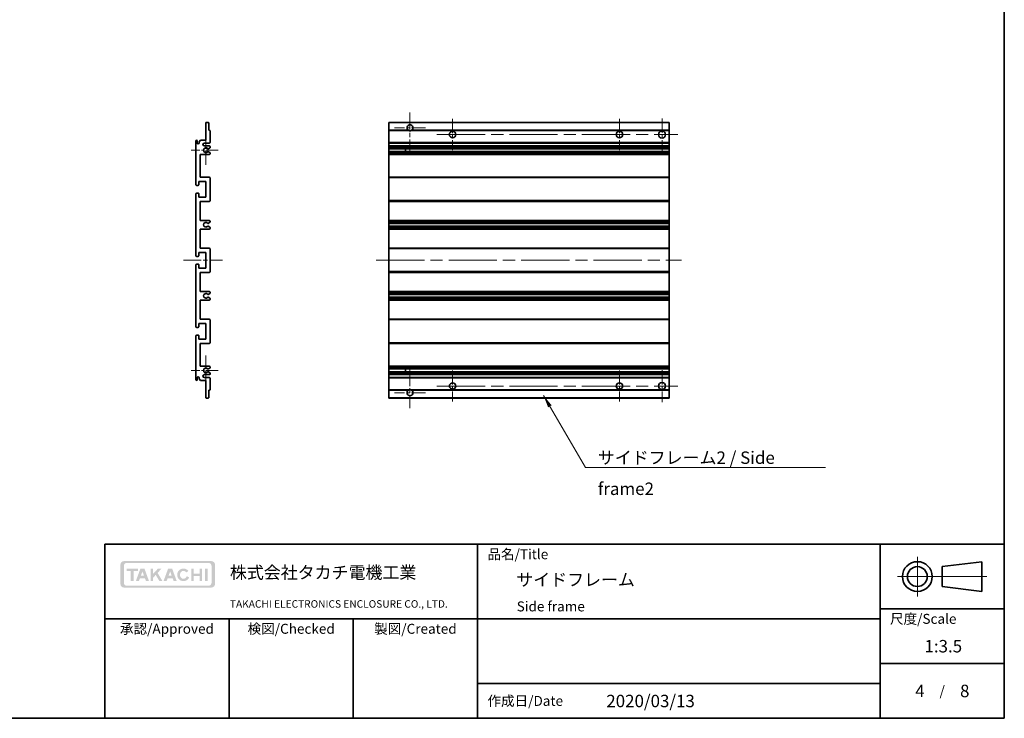
# Model space of a CAD drawing. Units: millimetres. Extents: x 0 to 9454, y 0 to 1686.
# Drawn here: x 5984 to 6677, y 0 to 492 of the extents above; entities that cross this region are included whole.
import ezdxf
from ezdxf.enums import TextEntityAlignment as Align

# ---------------------------------------------------------------- set-up
doc = ezdxf.new("R2010")
doc.units = ezdxf.units.MM
doc.header["$LTSCALE"] = 6
doc.linetypes.add('CHAIN', pattern=[0.35429999999999995, 0.2362, -0.0295, 0.0591, -0.0295])
for name, color, linetype, lineweight in [('Border (ISO)', 7, 'Continuous', 35), ('Center Mark (ISO)', 131, 'Continuous', 18), ('Centerline (ISO)', 131, 'Continuous', 18), ('Hatch (ISO)', 1, 'Continuous', 18), ('Symbol (ISO)', 7, 'Continuous', 18), ('Title (ISO)', 7, 'Continuous', 35), ('Visible (ISO)', 7, 'Continuous', 35), ('Visible Narrow (ISO)', 7, 'Continuous', 25)]:
    doc.layers.add(name, color=color, linetype=linetype, lineweight=lineweight)
doc.styles.add('Note Text (TK)', font='txt')
doc.styles.add('文字スタイル67', font='arial.ttf')
doc.dimstyles.new('Default - Method 1b (TK)$7', dxfattribs={"dimscale": 6, "dimtxt": 2.5, "dimasz": 2.5, "dimexe": 1, "dimexo": 1.499999999999999, "dimgap": 1, "dimtad": 1, "dimtoh": 1, "dimrnd": 1e-08, "dimdsep": 46, "dimtxsty": 'Note Text (TK)', "dimcen": 0.09, "dimdle": 5, "dimclrd": 100, "dimclre": 100, "dimclrt": 7, "dimadec": 1, "dimazin": 1, "dimtfac": 1, "dimtmove": 0, "dimatfit": 3, "dimfxl": 1, "dimtolj": 1, "dimlwd": -1, "dimlwe": -1, "dimarcsym": 0})

# ---------------------------------------------------------------- blocks, each defined once
blk = doc.blocks.new('図面枠 tk図枠')
at = {"layer": 'Border (ISO)'}
for p in [(405.4999999999999, 289), (14.50000000000001, 8.000000000000007)]:
    blk.add_line(p, (405.4999999999999, 8.000000000000007), dxfattribs=at)
blk = doc.blocks.new('表題欄 tk表題欄')
at = {"layer": 'Hatch (ISO)'}
h = blk.add_hatch(color=256, dxfattribs=at)
edge = h.paths.add_edge_path(flags=0)
edge.add_arc((95.57537688673352, 236.2990653650367), 0.5958259999999996, 269.9999999999897, 360)
edge.add_line((96.17120288673351, 236.2990653650368), (96.17120288673348, 239.7107813650365))
edge.add_arc((95.5753768867335, 239.7107813650366), 0.5958259999999996, 0, 90.0000000000068)
edge.add_line((95.57537688673342, 240.3066073650366), (79.13710888673356, 240.3066073650366))
edge.add_arc((79.13710888673353, 239.7107813650366), 0.5958259999999996, 89.99999999999744, 180)
edge.add_line((78.54128288673353, 239.7107813650365), (78.54128288673331, 236.2990653650368))
edge.add_arc((79.13710888673332, 236.2990653650365), 0.5958259999999996, 180, 270.0000000000231)
edge.add_line((79.13710888673356, 235.7032393650365), (95.57537688673342, 235.7032393650367))
edge = h.paths.add_edge_path()
edge.add_line((77.83935088673357, 239.9556413650366), (77.83935088673357, 236.0542053650368))
edge.add_arc((78.54128288673346, 236.0542053650367), 0.7019319999998935, 180, 270.0000000000087)
edge.add_line((78.54128288673357, 235.3522733650368), (96.17120288673352, 235.3522733650368))
edge.add_arc((96.17120288673351, 236.0542053650367), 0.7019319999998921, 270, 360)
edge.add_line((96.8731348867334, 236.0542053650368), (96.87313488673352, 239.9556413650366))
edge.add_arc((96.1712028867336, 239.9556413650367), 0.7019319999998921, 0, 90.00000000000873)
edge.add_line((96.17120288673348, 240.6575733650367), (78.54128288673357, 240.6575733650366))
edge.add_arc((78.54128288673357, 239.9556413650366), 0.7019319999999984, 90, 180)
for points in [[(79.07181288673355, 239.1476033650369), (79.07181288673355, 238.6578833650367), (79.92066088673353, 238.6578833650367), (79.92066088673353, 236.6581933650368), (80.50832488673353, 236.6581933650368), (80.50832488673353, 238.6578833650367), (81.35717288673355, 238.6578833650367), (81.35717288673355, 239.1476033650369)], [(85.68407849525303, 236.6581933650368), (84.9434673993943, 237.8918698287545), (84.41792288673358, 237.3246628822781), (84.41792288673358, 236.6581933650368), (83.89555488673355, 236.6581933650368), (83.89555488673355, 239.1476033650369), (84.41792288673358, 239.1476033650369), (84.41792288673358, 238.0993979968839), (85.38913556809511, 239.1476033650369), (86.10696490847272, 239.1476033650369), (85.31925422435492, 238.2974470774499), (86.30334488673353, 236.6581933650368)], [(92.09142939614459, 239.1476033650369), (92.09142939614459, 236.6581933650368), (92.60971639614465, 236.6581933650368), (92.60971639614465, 237.6580383650368), (93.76872039614462, 237.6580383650368), (93.76872039614462, 236.6581933650368), (94.28700739614459, 236.6581933650368), (94.28700739614459, 239.1476033650369), (93.76872039614462, 239.1476033650369), (93.76872039614462, 238.1477583650367), (92.60971639614465, 238.1477583650367), (92.60971639614465, 239.1476033650369)], [(94.84202339614467, 239.1476033650369), (94.84202339614467, 236.6581933650368), (95.36439139614473, 236.6581933650368), (95.36439139614473, 239.1476033650369)]]:
    blk.add_hatch(color=256, dxfattribs=at).paths.add_polyline_path(points)
h = blk.add_hatch(color=256, dxfattribs=at)
h.paths.add_polyline_path([(82.59020695886475, 237.7110913650368), (81.95242681460243, 237.7110913650368), (82.27131688673356, 238.5794973650367)], flags=0)
h.paths.add_polyline_path([(82.77903014574996, 237.1968853650368), (81.76360362771717, 237.1968853650368), (81.56578886050404, 236.6581933650368), (80.94907288673355, 236.6581933650368), (81.86321688673357, 239.1476033650369), (82.67941688673353, 239.1476033650369), (83.59356088673351, 236.6581933650368), (82.97684491296302, 236.6581933650368)])
h = blk.add_hatch(color=256, dxfattribs=at)
h.paths.add_polyline_path([(87.52707281460246, 237.7110913650368), (88.16485295886469, 237.7110913650368), (87.84596288673359, 238.5794973650367)], flags=0)
h.paths.add_polyline_path([(87.14043486050403, 236.6581933650368), (87.3382496277172, 237.1968853650368), (88.35367614574989, 237.1968853650368), (88.551490912963, 236.6581933650368), (89.16820688673343, 236.6581933650368), (88.25406288673352, 239.1476033650369), (87.43786288673356, 239.1476033650369), (86.52371888673358, 236.6581933650368)])
h = blk.add_hatch(color=256, dxfattribs=at)
edge = h.paths.add_edge_path()
edge.add_arc((90.52309888673334, 237.9028983650369), 1.273272000000011, 38.55054079078439, 336.5820184016556)
edge.add_line((91.69149139614446, 237.3968543650369), (91.17255542714857, 237.6216113977801))
edge.add_ellipse((90.52309888673352, 237.9028983650369), major_axis=(0, -0.7998759999999119), ratio=0.8673469387756529, start_angle=128.5505407907963, end_angle=426.582018401653, ccw=False)
edge.add_line((91.09381514418376, 238.3576891122095), (91.51887237036831, 238.6964075050431))
at = {"layer": 'Title (ISO)'}
for p, q in [((74.70882392282105, 244.052739026017), (255.7088239228211, 244.052739026017)), ((74.70882392282105, 209.052739026017), (74.70882392282105, 244.052739026017)), ((149.7088239228211, 244.052739026017), (149.7088239228211, 209.052739026017)), ((230.7088239228211, 244.052739026017), (230.7088239228211, 209.052739026017)), ((255.7088239228211, 244.052739026017), (255.7088239228211, 209.052739026017)), ((243.2088239228211, 239.552739026017), (251.2088239228211, 240.5527390260171)), ((251.2088239228211, 234.552739026017), (251.2088239228211, 240.5527390260171)), ((243.2088239228211, 239.552739026017), (243.2088239228211, 235.552739026017)), ((243.2088239228211, 235.552739026017), (251.2088239228211, 234.552739026017)), ((230.7088239228211, 231.052739026017), (255.7088239228211, 231.052739026017)), ((74.70882392282105, 229.052739026017), (230.7088239228211, 229.052739026017)), ((99.70882392282108, 229.052739026017), (99.70882392282108, 209.052739026017)), ((124.708823922821, 229.052739026017), (124.708823922821, 209.052739026017)), ((230.7088239228211, 220.052739026017), (255.7088239228211, 220.052739026017)), ((149.7088239228211, 216.052739026017), (230.7088239228211, 216.052739026017)), ((255.7088239228211, 209.052739026017), (74.70882392282105, 209.052739026017))]:
    blk.add_line(p, q, dxfattribs=at)
at = {"layer": 'Title (ISO)', "color": 4, "linetype": 'CHAIN', "lineweight": 18, "ltscale": 8.889559745788574}
blk.add_line((238.2088239228211, 241.552739026017), (238.2088239228211, 233.552739026017), dxfattribs=at)
at = {"layer": 'Title (ISO)', "color": 4, "linetype": 'CHAIN', "lineweight": 18, "ltscale": 20.00163269042969}
blk.add_line((252.2088239228211, 237.552739026017), (234.2088239228211, 237.552739026017), dxfattribs=at)
at = {"layer": 'Title (ISO)'}
for radius in [3, 2]:
    blk.add_circle((238.2088239228211, 237.552739026017), radius, dxfattribs=at)
at = {"layer": 'Title (ISO)', "color": 1, "char_height": 2.000000029802322, "line_spacing_factor": 1.5, "style": 'Note Text (TK)'}
for s, insert, attachment_point in [('\\fＭＳ Ｐゴシック|b0|i0;\\H2.0000;品名/Title', (151.708823922821, 242.052739026017), 4), ('\\fＭＳ Ｐゴシック|b0|i0;\\H2.0000;尺度/Scale', (232.7088239228211, 229.052739026017), 4), ('\\fＭＳ Ｐゴシック|b0|i0;\\H2.0000;承認/Approved', (87.20882392282108, 227.052739026017), 5), ('\\fＭＳ Ｐゴシック|b0|i0;\\H2.0000;検図/Checked', (112.208823922821, 227.052739026017), 5), ('\\fＭＳ Ｐゴシック|b0|i0;\\H2.0000;製図/Created', (137.2088239228211, 227.052739026017), 5), ('\\fＭＳ Ｐゴシック|b0|i0;\\H2.0000;作成日/Date', (151.708823922821, 212.552739026017), 4)]:
    blk.add_mtext(s, dxfattribs=dict(at, insert=insert, attachment_point=attachment_point))
at = {"layer": 'Title (ISO)', "color": 7, "line_spacing_factor": 1.5, "style": 'Note Text (TK)'}
for s, insert, char_height, attachment_point in [('株式会社タカチ電機工業', (99.87313488673345, 238.052739026017), 2.5, 4), ('\\fArial|b0|i0;\\H1.4986;TAKACHI ELECTRONICS ENCLOSURE CO., LTD.', (99.87313488673342, 232.052739026017), 1.49859994649887, 4), ('\\fＭＳ Ｐゴシック|b0|i0;\\H2.0000;/', (243.2088239228211, 214.552739026017), 2.000000029802322, 5)]:
    blk.add_mtext(s, dxfattribs=dict(at, insert=insert, char_height=char_height, attachment_point=attachment_point))
at = {"layer": 'Title (ISO)', "color": 7}
for tag, p, height, style in [('<品名>_001', (157.5667784682756, 235.6393867532898), 2.5, 'Note Text (TK)'), ('<Title>_001', (157.4932713957346, 230.5520568828656), 2.000000029802322, '文字スタイル67'), ('<ページ_No.>_001', (237.9488807410029, 213.302739026017), 2.5, 'Note Text (TK)'), ('<総ページ数>_001', (246.7997330137301, 213.302739026017), 2.5, 'Note Text (TK)'), ('作成日_001', (175.617914831912, 211.2814322078352), 2.5, 'Note Text (TK)')]:
    blk.add_attdef(tag, p, '', height=height, dxfattribs=dict(at, style=style))
at = {"layer": 'Title (ISO)', "color": 7, "style": 'Note Text (TK)'}
blk.add_attdef('<尺度>', text='', height=2.5, dxfattribs=at).set_placement((243.2088239228211, 223.5527390260171), align=Align.MIDDLE_CENTER)

msp = doc.modelspace()

# ---------------------------------------------------------------- linework, layer by layer
at = {"layer": 'Center Mark (ISO)', "linetype": 'CHAIN', "ltscale": 9.000679969787598}
for p, q in [((6258.417771283045, 426.4934319322689), (6258.417771283045, 398.1434319322689)), ((6258.417771283045, 246.6434319322677), (6258.417771283045, 218.2934319322677))]:
    msp.add_line(p, q, dxfattribs=at)
at = {"layer": 'Center Mark (ISO)', "linetype": 'CHAIN', "ltscale": 6.984632492065429}
for p, q in [((6288.417771283047, 421.8934319322689), (6288.417771283047, 399.8934319322689)), ((6405.917771283046, 421.8934319322689), (6405.917771283046, 399.8934319322689)), ((6288.417771283047, 244.8934319322677), (6288.417771283047, 222.8934319322677)), ((6405.917771283046, 244.8934319322677), (6405.917771283046, 222.8934319322677))]:
    msp.add_line(p, q, dxfattribs=at)
at = {"layer": 'Center Mark (ISO)', "linetype": 'CHAIN', "ltscale": 7.143376350402832}
for p, q in [((6435.917771283046, 422.1434319322688), (6435.917771283046, 399.6434319322689)), ((6435.917771283046, 245.1434319322677), (6435.917771283046, 222.6434319322677))]:
    msp.add_line(p, q, dxfattribs=at)
at = {"layer": 'Center Mark (ISO)', "linetype": 'CHAIN', "ltscale": 6.585232734680175}
for p, q in [((6114.61699690597, 410.2644319322688), (6114.61699690597, 389.522431932269)), ((6114.61699690597, 255.2644319322675), (6114.61699690597, 234.5224319322675))]:
    msp.add_line(p, q, dxfattribs=at)
at = {"layer": 'Center Mark (ISO)', "linetype": 'CHAIN', "ltscale": 6.889386177062988}
for p, q in [((6269.267771283044, 415.6434319322689), (6247.567771283044, 415.6434319322689)), ((6269.267771283044, 229.1434319322677), (6247.567771283044, 229.1434319322677))]:
    msp.add_line(p, q, dxfattribs=at)
at = {"layer": 'Center Mark (ISO)', "linetype": 'CHAIN', "ltscale": 6.070584774017333}
for p, q in [((6123.36699690597, 399.8934319322689), (6104.245996905971, 399.8934319322689)), ((6123.36699690597, 244.8934319322675), (6104.245996905971, 244.8934319322675))]:
    msp.add_line(p, q, dxfattribs=at)
at = {"layer": 'Centerline (ISO)', "linetype": 'CHAIN', "ltscale": 23.99096870422363}
for p, q in [((6277.417771283045, 410.8934319322689), (6447.167771283045, 410.8934319322689)), ((6234.667771283046, 322.3934319322683), (6449.667771283046, 322.3934319322683)), ((6277.417771283045, 233.8934319322676), (6447.167771283045, 233.8934319322676))]:
    msp.add_line(p, q, dxfattribs=at)
at = {"layer": 'Centerline (ISO)', "linetype": 'CHAIN', "ltscale": 8.730814933776855}
msp.add_line((6098.866996905972, 322.3934319322683), (6126.366996905971, 322.3934319322683), dxfattribs=at)
at = {"layer": 'Visible (ISO)'}
for p, q in [((6114.61699690597, 406.8934319322689), (6114.61699690597, 419.0934319322687)), ((6114.916996905971, 419.3934319322689), (6116.316996905971, 419.3934319322689)), ((6116.61699690597, 419.0934319322687), (6116.61699690597, 413.8934319322689)), ((6243.417771283045, 419.0934319322686), (6243.417771283044, 419.3934319322687)), ((6440.917771283044, 419.3934319322689), (6243.417771283044, 419.3934319322689)), ((6243.417771283045, 419.0934319322687), (6243.417771283045, 413.8934319322689)), ((6440.917771283044, 419.3934319322687), (6440.917771283044, 419.0934319322687)), ((6440.917771283044, 413.8934319322689), (6440.917771283044, 419.0934319322687)), ((6116.61699690597, 413.8934319322689), (6117.31699690597, 413.8934319322687)), ((6117.61699690597, 413.5934319322687), (6117.616996905971, 405.3934319322683)), ((6243.417771283045, 413.5934319322687), (6243.417771283045, 413.8934319322687)), ((6257.256952606421, 413.8934319322687), (6243.417771283045, 413.8934319322687)), ((6243.417771283045, 413.5934319322687), (6243.417771283045, 405.3934319322683)), ((6440.917771283046, 413.8934319322687), (6259.578589959669, 413.8934319322687)), ((6440.917771283046, 413.8934319322687), (6440.917771283046, 413.5934319322687)), ((6440.917771283046, 405.3934319322683), (6440.917771283046, 413.5934319322687)), ((6107.616996905972, 375.6434319322821), (6107.616996905971, 406.3934319322688)), ((6108.616996905971, 406.3934319322688), (6108.61699690597, 404.9934319322688)), ((6109.966996905971, 405.8934319322688), (6110.966996905971, 406.8934319322689)), ((6109.966996905971, 404.9934319322688), (6109.966996905971, 405.8934319322688)), ((6110.966996905971, 406.8934319322689), (6114.61699690597, 406.8934319322689)), ((6117.116996905971, 404.8934319322689), (6113.616996905971, 404.8934319322689)), ((6113.61699690597, 402.8934319322689), (6117.116996905971, 402.8934319322689)), ((6117.616996905971, 402.3934319322688), (6117.61699690597, 401.7986878205944)), ((6243.417771283045, 404.8934319322684), (6243.417771283045, 405.3934319322684)), ((6243.417771283043, 404.8934319322689), (6243.417771283043, 402.8934319322689)), ((6440.917771283046, 404.8934319322689), (6243.417771283045, 404.8934319322689)), ((6243.417771283045, 402.3934319322689), (6243.417771283045, 402.8934319322688)), ((6440.917771283046, 402.8934319322689), (6243.417771283045, 402.8934319322689)), ((6243.417771283045, 402.3934319322688), (6243.417771283045, 401.7986878205944)), ((6440.917771283046, 405.3934319322683), (6440.917771283046, 404.8934319322684)), ((6440.917771283043, 402.8934319322689), (6440.917771283043, 404.8934319322689)), ((6440.917771283046, 402.8934319322688), (6440.917771283046, 402.3934319322688)), ((6440.917771283046, 401.7986878205944), (6440.917771283046, 402.3934319322688)), ((6110.61699690597, 396.8934319322689), (6110.61699690597, 380.893431932282)), ((6117.11699690597, 396.8934319322689), (6110.61699690597, 396.8934319322689)), ((6116.26866295581, 400.893431932269), (6116.002637552027, 400.8934319322695)), ((6116.002637552027, 398.8934319322682), (6116.26866295581, 398.8934319322682)), ((6117.466996905971, 401.538880199459), (6116.41866295581, 400.9336243111336)), ((6116.41866295581, 398.8532395534036), (6117.46699690597, 398.2479836650782)), ((6117.61699690597, 397.9881760439432), (6117.61699690597, 397.3934319322689)), ((6243.417771283045, 401.538880199459), (6243.417771283045, 401.7986878205944)), ((6243.417771283045, 401.538880199459), (6243.417771283044, 400.9336243111336)), ((6243.417771283044, 400.893431932269), (6243.417771283044, 400.9336243111336)), ((6440.917771283044, 400.893431932269), (6243.417771283044, 400.893431932269)), ((6243.417771283042, 398.8934319322682), (6243.417771283042, 400.893431932269)), ((6243.417771283044, 398.8532395534036), (6243.417771283044, 398.8934319322682)), ((6440.917771283044, 398.8934319322682), (6243.417771283044, 398.8934319322682)), ((6243.417771283044, 398.8532395534036), (6243.417771283045, 398.2479836650782)), ((6243.417771283045, 397.9881760439432), (6243.417771283045, 398.2479836650782)), ((6243.417771283045, 397.9881760439432), (6243.417771283045, 397.3934319322689)), ((6243.417771283045, 396.8934319322689), (6243.417771283045, 397.3934319322689)), ((6243.417771283041, 396.8934319322689), (6243.417771283041, 380.893431932282)), ((6440.917771283046, 396.8934319322689), (6243.417771283045, 396.8934319322689)), ((6255.217771283042, 400.893431932269), (6255.217771283042, 398.8934319322682)), ((6255.230389356042, 400.893431932269), (6255.230389356042, 398.8934319322682)), ((6440.917771283046, 401.7986878205944), (6440.917771283046, 401.538880199459)), ((6440.917771283044, 400.9336243111336), (6440.917771283046, 401.538880199459)), ((6440.917771283044, 400.9336243111336), (6440.917771283044, 400.893431932269)), ((6440.917771283043, 398.8934319322682), (6440.917771283043, 400.893431932269)), ((6440.917771283044, 398.8934319322682), (6440.917771283044, 398.8532395534036)), ((6440.917771283046, 398.2479836650782), (6440.917771283044, 398.8532395534036)), ((6440.917771283046, 398.2479836650782), (6440.917771283046, 397.9881760439432)), ((6440.917771283046, 397.3934319322689), (6440.917771283046, 397.9881760439432)), ((6440.917771283046, 397.3934319322688), (6440.917771283046, 396.8934319322689)), ((6440.917771283041, 380.893431932282), (6440.917771283041, 396.8934319322689)), ((6109.316996905971, 375.1434319322821), (6108.116996905972, 375.1434319322821)), ((6109.616996905972, 377.8934319322821), (6109.616996905972, 375.4434319322822)), ((6114.616996905971, 377.8934319322821), (6109.616996905972, 377.8934319322821)), ((6110.61699690597, 380.893431932282), (6117.116996905972, 380.893431932282)), ((6114.616996905972, 366.8934319322821), (6114.616996905971, 377.8934319322821)), ((6117.616996905972, 380.3934319322821), (6117.616996905972, 364.3934319322822)), ((6243.417771283045, 380.3934319322821), (6243.417771283045, 380.8934319322821)), ((6440.917771283046, 380.893431932282), (6243.417771283045, 380.893431932282)), ((6243.417771283045, 380.3934319322821), (6243.417771283045, 364.3934319322822)), ((6440.917771283046, 380.8934319322821), (6440.917771283046, 380.3934319322821)), ((6440.917771283046, 364.3934319322822), (6440.917771283046, 380.3934319322821)), ((6107.616996905972, 325.6434319322689), (6107.616996905972, 369.1434319322811)), ((6108.116996905972, 369.6434319322812), (6109.316996905971, 369.6434319322817)), ((6109.616996905972, 369.3434319322814), (6109.616996905972, 366.8934319322816)), ((6109.616996905972, 366.8934319322816), (6114.616996905972, 366.8934319322821)), ((6110.61699690597, 363.8934319322816), (6110.61699690597, 350.3934319322684)), ((6117.116996905973, 363.8934319322821), (6110.61699690597, 363.8934319322816)), ((6243.417771283045, 363.8934319322821), (6243.417771283045, 364.3934319322822)), ((6243.417771283041, 363.8934319322816), (6243.417771283041, 350.3934319322684)), ((6440.917771283046, 363.8934319322821), (6243.417771283045, 363.8934319322821)), ((6440.917771283046, 364.3934319322822), (6440.917771283046, 363.8934319322821)), ((6440.917771283041, 350.3934319322684), (6440.917771283041, 363.8934319322816)), ((6110.61699690597, 350.3934319322684), (6117.116996905971, 350.393431932268)), ((6117.466996905971, 349.1234507637537), (6116.193764140357, 348.3883494837847)), ((6117.616996905971, 349.893431932268), (6117.616996905971, 349.3832583848889)), ((6243.417771283045, 349.893431932268), (6243.417771283045, 350.393431932268)), ((6440.917771283046, 350.393431932268), (6243.417771283045, 350.393431932268)), ((6243.417771283045, 349.893431932268), (6243.417771283045, 349.3832583848889)), ((6243.417771283045, 349.1234507637535), (6243.417771283045, 349.3832583848889)), ((6243.417771283045, 349.1234507637537), (6243.417771283044, 348.3883494837847)), ((6243.417771283044, 348.3481571049198), (6243.417771283044, 348.3883494837848)), ((6243.417771283042, 348.3481571049199), (6243.417771283042, 346.4385969152053)), ((6440.917771283044, 348.3481571049199), (6243.417771283044, 348.3481571049199)), ((6440.917771283046, 350.393431932268), (6440.917771283046, 349.893431932268)), ((6440.917771283046, 349.3832583848889), (6440.917771283046, 349.893431932268)), ((6440.917771283046, 349.3832583848889), (6440.917771283046, 349.1234507637535)), ((6440.917771283044, 348.3883494837847), (6440.917771283046, 349.1234507637537)), ((6440.917771283044, 348.3883494837848), (6440.917771283044, 348.3481571049198)), ((6440.917771283043, 346.4385969152053), (6440.917771283043, 348.3481571049198)), ((6110.61699690597, 344.3934319322685), (6110.616996905971, 330.8934319322689)), ((6117.11699690597, 344.393431932268), (6110.61699690597, 344.3934319322685)), ((6116.190548591124, 346.4001804677519), (6117.46387796342, 345.6851968120077)), ((6117.616996905971, 345.4236132594611), (6117.616996905971, 344.893431932268)), ((6243.417771283044, 346.4001804677522), (6243.417771283044, 346.4385969152053)), ((6440.917771283044, 346.4385969152053), (6243.417771283044, 346.4385969152053)), ((6243.417771283044, 346.4001804677519), (6243.417771283045, 345.6851968120077)), ((6243.417771283045, 345.4236132594611), (6243.417771283045, 345.6851968120076)), ((6243.417771283045, 345.4236132594611), (6243.417771283045, 344.893431932268)), ((6243.417771283045, 344.393431932268), (6243.417771283045, 344.893431932268)), ((6243.417771283041, 344.3934319322685), (6243.417771283041, 330.8934319322689)), ((6440.917771283046, 344.393431932268), (6243.417771283045, 344.393431932268)), ((6440.917771283044, 346.4385969152053), (6440.917771283044, 346.4001804677522)), ((6440.917771283046, 345.6851968120077), (6440.917771283044, 346.4001804677519)), ((6440.917771283046, 345.6851968120076), (6440.917771283046, 345.4236132594611)), ((6440.917771283046, 344.893431932268), (6440.917771283046, 345.4236132594611)), ((6440.917771283046, 344.893431932268), (6440.917771283046, 344.393431932268)), ((6440.917771283041, 330.8934319322689), (6440.917771283041, 344.3934319322685)), ((6109.616996905972, 327.8934319322689), (6109.616996905972, 325.4434319322687)), ((6114.616996905972, 327.8934319322689), (6109.616996905972, 327.8934319322689)), ((6110.616996905971, 330.8934319322689), (6117.116996905972, 330.8934319322689)), ((6114.616996905972, 316.8934319322675), (6114.616996905972, 327.8934319322689)), ((6117.616996905972, 330.3934319322689), (6117.616996905972, 314.3934319322676)), ((6243.417771283045, 330.3934319322689), (6243.417771283045, 330.8934319322688)), ((6440.917771283046, 330.8934319322689), (6243.417771283045, 330.8934319322689)), ((6243.417771283045, 330.3934319322689), (6243.417771283045, 314.3934319322676)), ((6440.917771283046, 330.8934319322688), (6440.917771283046, 330.3934319322689)), ((6440.917771283046, 314.3934319322676), (6440.917771283046, 330.3934319322689)), ((6107.616996905971, 275.6434319322828), (6107.616996905972, 319.1434319322675)), ((6109.316996905971, 325.1434319322689), (6108.116996905972, 325.1434319322689)), ((6108.116996905972, 319.6434319322675), (6109.316996905971, 319.6434319322675)), ((6109.616996905972, 319.3434319322674), (6109.616996905972, 316.8934319322675)), ((6109.616996905972, 316.8934319322675), (6114.616996905972, 316.8934319322675)), ((6110.616996905971, 313.8934319322676), (6110.616996905971, 300.3934319322684)), ((6117.116996905972, 313.8934319322676), (6110.616996905971, 313.8934319322676)), ((6243.417771283045, 313.8934319322676), (6243.417771283045, 314.3934319322676)), ((6243.417771283041, 313.8934319322676), (6243.417771283041, 300.3934319322684)), ((6440.917771283046, 313.8934319322676), (6243.417771283045, 313.8934319322676)), ((6440.917771283046, 314.3934319322676), (6440.917771283046, 313.8934319322676)), ((6440.917771283041, 300.3934319322684), (6440.917771283041, 313.8934319322676)), ((6110.616996905971, 300.3934319322684), (6117.116996905971, 300.3934319322684)), ((6117.46387796342, 299.1016670525287), (6116.190548591124, 298.3866833967845)), ((6117.616996905971, 299.8934319322684), (6117.616996905972, 299.3632506050754)), ((6243.417771283045, 299.8934319322684), (6243.417771283045, 300.3934319322684)), ((6440.917771283046, 300.3934319322684), (6243.417771283045, 300.3934319322684)), ((6243.417771283045, 299.8934319322684), (6243.417771283045, 299.3632506050754)), ((6243.417771283045, 299.1016670525287), (6243.417771283045, 299.3632506050754)), ((6243.417771283045, 299.1016670525287), (6243.417771283044, 298.3866833967845)), ((6243.417771283044, 298.3482669493312), (6243.417771283044, 298.3866833967841)), ((6243.417771283042, 298.3482669493312), (6243.417771283042, 296.4387067596166)), ((6440.917771283044, 298.3482669493312), (6243.417771283044, 298.3482669493312)), ((6440.917771283046, 300.3934319322684), (6440.917771283046, 299.8934319322684)), ((6440.917771283046, 299.3632506050754), (6440.917771283046, 299.8934319322684)), ((6440.917771283046, 299.3632506050754), (6440.917771283046, 299.1016670525287)), ((6440.917771283044, 298.3866833967845), (6440.917771283046, 299.1016670525287)), ((6440.917771283044, 298.3866833967841), (6440.917771283044, 298.3482669493313)), ((6440.917771283043, 296.4387067596165), (6440.917771283043, 298.3482669493313)), ((6110.61699690597, 294.3934319322682), (6110.61699690597, 280.8934319322826)), ((6117.116996905972, 294.3934319322685), (6110.61699690597, 294.3934319322682)), ((6116.193764140357, 296.3985143807518), (6117.466996905971, 295.6634131007827)), ((6117.616996905972, 295.4036054796475), (6117.616996905972, 294.8934319322685)), ((6243.417771283044, 296.3985143807516), (6243.417771283044, 296.4387067596166)), ((6440.917771283044, 296.4387067596166), (6243.417771283044, 296.4387067596166)), ((6243.417771283044, 296.3985143807518), (6243.417771283045, 295.6634131007827)), ((6243.417771283045, 295.4036054796475), (6243.417771283045, 295.6634131007831)), ((6243.417771283045, 295.4036054796475), (6243.417771283045, 294.8934319322685)), ((6243.417771283045, 294.3934319322685), (6243.417771283045, 294.8934319322685)), ((6243.417771283041, 294.3934319322682), (6243.417771283041, 280.8934319322826)), ((6440.917771283046, 294.3934319322685), (6243.417771283045, 294.3934319322685)), ((6440.917771283044, 296.4387067596166), (6440.917771283044, 296.3985143807516)), ((6440.917771283046, 295.6634131007827), (6440.917771283044, 296.3985143807518)), ((6440.917771283046, 295.6634131007831), (6440.917771283046, 295.4036054796475)), ((6440.917771283046, 294.8934319322685), (6440.917771283046, 295.4036054796475)), ((6440.917771283046, 294.8934319322685), (6440.917771283046, 294.3934319322685)), ((6440.917771283041, 280.8934319322826), (6440.917771283041, 294.3934319322682)), ((6109.616996905972, 277.8934319322828), (6109.616996905971, 275.4434319322828)), ((6114.616996905971, 277.8934319322823), (6109.616996905972, 277.8934319322828)), ((6110.61699690597, 280.8934319322826), (6117.116996905972, 280.8934319322819)), ((6114.616996905971, 266.8934319322821), (6114.616996905971, 277.8934319322823)), ((6117.616996905972, 280.3934319322819), (6117.616996905971, 264.3934319322823)), ((6243.417771283045, 280.3934319322819), (6243.417771283045, 280.8934319322819)), ((6440.917771283046, 280.8934319322819), (6243.417771283045, 280.8934319322819)), ((6243.417771283045, 280.3934319322819), (6243.417771283045, 264.3934319322823)), ((6440.917771283046, 280.8934319322819), (6440.917771283046, 280.3934319322819)), ((6440.917771283046, 264.3934319322823), (6440.917771283046, 280.3934319322819)), ((6109.316996905971, 275.1434319322828), (6108.116996905971, 275.1434319322828)), ((6107.616996905971, 238.3934319322675), (6107.616996905971, 269.1434319322821)), ((6108.116996905971, 269.6434319322821), (6109.31699690597, 269.6434319322821)), ((6109.61699690597, 269.3434319322822), (6109.61699690597, 266.8934319322821)), ((6109.61699690597, 266.8934319322821), (6114.616996905971, 266.8934319322821)), ((6110.61699690597, 263.8934319322821), (6110.61699690597, 247.8934319322675)), ((6117.116996905971, 263.8934319322821), (6110.61699690597, 263.8934319322821)), ((6243.417771283045, 263.8934319322821), (6243.417771283045, 264.3934319322823)), ((6243.417771283041, 263.8934319322821), (6243.417771283041, 247.8934319322675)), ((6440.917771283046, 263.8934319322821), (6243.417771283045, 263.8934319322821)), ((6440.917771283046, 264.3934319322823), (6440.917771283046, 263.8934319322821)), ((6440.917771283041, 247.8934319322675), (6440.917771283041, 263.8934319322821)), ((6110.61699690597, 247.8934319322675), (6117.11699690597, 247.8934319322675)), ((6116.26866295581, 245.8934319322672), (6116.002637552026, 245.8934319322686)), ((6116.002637552026, 243.8934319322664), (6116.26866295581, 243.893431932268)), ((6117.466996905971, 246.5388801994576), (6116.418662955811, 245.933624311132)), ((6116.418662955811, 243.8532395534033), (6117.466996905971, 243.2479836650772)), ((6117.61699690597, 247.3934319322675), (6117.61699690597, 246.798687820593)), ((6117.61699690597, 242.9881760439419), (6117.616996905971, 242.3934319322678)), ((6243.417771283045, 247.3934319322675), (6243.417771283045, 247.8934319322675)), ((6440.917771283046, 247.8934319322675), (6243.417771283045, 247.8934319322675)), ((6243.417771283045, 247.3934319322675), (6243.417771283045, 246.798687820593)), ((6243.417771283045, 246.5388801994576), (6243.417771283045, 246.798687820593)), ((6243.417771283045, 246.5388801994576), (6243.417771283044, 245.933624311132)), ((6243.417771283044, 245.8934319322672), (6243.417771283044, 245.933624311132)), ((6243.417771283042, 243.893431932268), (6243.417771283042, 245.8934319322672)), ((6440.917771283044, 245.8934319322672), (6243.417771283044, 245.8934319322672)), ((6243.417771283044, 243.8532395534033), (6243.417771283044, 243.893431932268)), ((6440.917771283044, 243.893431932268), (6243.417771283044, 243.893431932268)), ((6243.417771283044, 243.8532395534033), (6243.417771283045, 243.2479836650772)), ((6243.417771283045, 242.9881760439419), (6243.417771283045, 243.2479836650772)), ((6243.417771283045, 242.9881760439419), (6243.417771283045, 242.3934319322678)), ((6255.217771283042, 245.8934319322672), (6255.217771283042, 243.893431932268)), ((6255.230389356042, 245.8934319322672), (6255.230389356042, 243.893431932268)), ((6440.917771283046, 247.8934319322675), (6440.917771283046, 247.3934319322675)), ((6440.917771283046, 246.798687820593), (6440.917771283046, 247.3934319322675)), ((6440.917771283046, 246.798687820593), (6440.917771283046, 246.5388801994576)), ((6440.917771283044, 245.933624311132), (6440.917771283046, 246.5388801994576)), ((6440.917771283044, 245.933624311132), (6440.917771283044, 245.8934319322672)), ((6440.917771283043, 243.893431932268), (6440.917771283043, 245.8934319322672)), ((6440.917771283044, 243.893431932268), (6440.917771283044, 243.8532395534033)), ((6440.917771283046, 243.2479836650772), (6440.917771283044, 243.8532395534033)), ((6440.917771283046, 243.2479836650772), (6440.917771283046, 242.9881760439419)), ((6440.917771283046, 242.3934319322678), (6440.917771283046, 242.9881760439419)), ((6108.616996905971, 239.7934319322676), (6108.616996905971, 238.3934319322675)), ((6109.966996905971, 238.8934319322675), (6109.966996905971, 239.7934319322676)), ((6110.966996905971, 237.8934319322675), (6109.966996905971, 238.8934319322675)), ((6114.616996905971, 237.8934319322675), (6110.966996905971, 237.8934319322675)), ((6117.116996905971, 241.8934319322678), (6113.616996905971, 241.8934319322678)), ((6113.616996905971, 239.8934319322675), (6117.116996905971, 239.8934319322678)), ((6114.61699690597, 225.6934319322677), (6114.616996905971, 237.8934319322675)), ((6117.616996905971, 239.3934319322678), (6117.61699690597, 231.1934319322677)), ((6243.417771283045, 241.8934319322675), (6243.417771283045, 242.3934319322678)), ((6243.417771283043, 241.8934319322675), (6243.417771283043, 239.8934319322675)), ((6440.917771283046, 241.8934319322678), (6243.417771283045, 241.8934319322678)), ((6243.417771283045, 239.3934319322678), (6243.417771283045, 239.8934319322678)), ((6440.917771283046, 239.8934319322678), (6243.417771283045, 239.8934319322678)), ((6243.417771283045, 239.3934319322678), (6243.417771283045, 231.1934319322677)), ((6440.917771283046, 242.3934319322678), (6440.917771283046, 241.8934319322675)), ((6440.917771283043, 239.8934319322675), (6440.917771283043, 241.8934319322675)), ((6440.917771283046, 239.8934319322678), (6440.917771283046, 239.3934319322678)), ((6440.917771283046, 231.1934319322677), (6440.917771283046, 239.3934319322678)), ((6116.616996905971, 230.8934319322677), (6116.61699690597, 225.6934319322677)), ((6117.31699690597, 230.8934319322677), (6116.616996905971, 230.8934319322677)), ((6243.417771283045, 230.8934319322677), (6243.417771283045, 231.1934319322677)), ((6243.417771283045, 230.8934319322677), (6243.417771283045, 225.6934319322677)), ((6257.256952606421, 230.8934319322677), (6243.417771283045, 230.8934319322677)), ((6440.917771283046, 230.8934319322677), (6259.578589959669, 230.8934319322677)), ((6440.917771283046, 231.1934319322677), (6440.917771283046, 230.8934319322677)), ((6440.917771283044, 225.6934319322677), (6440.917771283044, 230.8934319322677)), ((6116.316996905971, 225.3934319322677), (6114.916996905971, 225.3934319322677)), ((6243.417771283044, 225.3934319322677), (6243.417771283045, 225.6934319322677)), ((6440.917771283044, 225.3934319322677), (6243.417771283044, 225.3934319322677)), ((6440.917771283044, 225.6934319322677), (6440.917771283044, 225.3934319322677))]:
    msp.add_line(p, q, dxfattribs=at)
for centre, radius in [((6288.417771283045, 410.8934319322689), 2.25), ((6405.917771283045, 410.8934319322689), 2.25), ((6435.917771283046, 410.8934319322689), 2.5), ((6288.417771283045, 233.8934319322676), 2.25), ((6405.917771283045, 233.8934319322676), 2.25), ((6435.917771283046, 233.8934319322676), 2.5)]:
    msp.add_circle(centre, radius, dxfattribs=at)
for centre, radius, start, end in [((6114.916996905971, 419.0934319322687), 0.2999999999999866, 90.00000000010421, 180), ((6116.316996905971, 419.0934319322687), 0.2999999999999758, 0, 90), ((6258.417771283045, 415.6434319322689), 2.099999999999986, 303.557309761933, 236.4426902380669), ((6117.31699690597, 413.5934319322687), 0.2999999999999936, 0, 90), ((6258.417771283045, 415.6434319322685), 2.099999999999653, 257.4720945601927, 282.5279054398073), ((6108.116996905971, 406.3934319322688), 0.5000000000000006, 0, 180), ((6109.29199690597, 405.0731194322689), 0.6796874999999442, 186.7329213268722, 353.2670786731274), ((6113.616996905971, 403.8934319322689), 0.9999999999999964, 90, 270), ((6117.116996905971, 405.3934319322684), 0.5000000000000222, 270, 0), ((6117.116996905971, 402.3934319322688), 0.5000000000000249, 0, 90), ((6114.616996905971, 399.8934319322689), 1.621000000000002, 39.57295242320215, 320.427047576798), ((6114.616996905968, 399.8934319322689), 1.600000000000025, 43.17355110725604, 316.8264488927436), ((6116.002637552027, 401.1934319322695), 0.3000000000000114, 243.0098817906158, 269.9999999999479), ((6116.002637552027, 398.5934319322684), 0.2999999999998872, 90, 116.9901182093317), ((6116.26866295581, 401.1934319322689), 0.2999999999997981, 270, 299.9999999999474), ((6116.26866295581, 398.5934319322682), 0.3000000000000646, 60.00000000000752, 89.99999999994789), ((6117.11699690597, 397.3934319322689), 0.5000000000000223, 270, 0), ((6117.31699690597, 401.7986878205944), 0.3000000000000083, 300.0000000000075, 0), ((6117.316996905969, 397.988176043943), 0.3000000000000112, 0, 59.99999999999249), ((6108.116996905972, 375.6434319322821), 0.4999999999999983, 180, 270), ((6109.316996905971, 375.4434319322819), 0.3000000000000047, 270, 0), ((6117.116996905972, 380.3934319322821), 0.4999999999999983, 0, 90), ((6108.116996905972, 369.1434319322812), 0.4999999999999916, 90, 180), ((6109.316996905971, 369.3434319322814), 0.3000000000000024, 0, 90.00000000010421), ((6117.116996905973, 364.3934319322821), 0.5000000000000038, 270, 0), ((6114.616996905971, 347.393431932268), 1.599999999999999, 41.32898759861725, 318.666601146296), ((6116.043764140356, 348.6481571049198), 0.2999999999999934, 221.3289875986176, 300.0000000001203), ((6117.116996905971, 349.893431932268), 0.4999999999999983, 0, 90), ((6117.31699690597, 349.3832583848889), 0.3000000000000019, 299.9999999999398, 0), ((6116.043667533675, 346.1385969152053), 0.3000000000000064, 60.68547425543115, 138.6666011462748), ((6117.11699690597, 344.893431932268), 0.4999999999999983, 270, 0), ((6117.31699690597, 345.4236132594611), 0.3000000000000056, 0, 60.68547425530446), ((6117.116996905972, 330.3934319322689), 0.5000000000000027, 0, 90), ((6108.116996905972, 325.6434319322689), 0.5000000000000027, 180, 270), ((6108.116996905972, 319.1434319322675), 0.5000000000000016, 90, 180), ((6109.316996905971, 325.4434319322687), 0.3000000000000003, 270, 0), ((6109.316996905971, 319.3434319322674), 0.3000000000000019, 0, 90), ((6117.116996905972, 314.3934319322676), 0.5000000000000002, 270, 0), ((6114.616996905972, 297.3934319322684), 1.6, 41.33339885370399, 318.671012401382), ((6116.043667533676, 298.6482669493312), 0.3000000000000003, 221.3333988537043, 299.3145257444636), ((6117.116996905971, 299.8934319322684), 0.5000000000000027, 0, 90), ((6117.316996905972, 299.3632506050754), 0.3000000000000083, 299.3145257446358, 0), ((6116.043764140356, 296.1387067596166), 0.3000000000000002, 59.99999999987966, 138.6710124013828), ((6117.116996905972, 294.8934319322685), 0.4999999999999983, 270, 0), ((6117.316996905972, 295.4036054796475), 0.3000000000000002, 0, 60.00000000006017), ((6117.116996905972, 280.3934319322819), 0.4999999999999983, 0, 90), ((6108.116996905971, 275.6434319322828), 0.4999999999999983, 180, 270), ((6109.316996905971, 275.4434319322828), 0.2999999999999992, 270, 0), ((6108.116996905971, 269.1434319322821), 0.4999999999999949, 90, 180), ((6109.31699690597, 269.3434319322822), 0.3000000000000024, 0, 90.00000000010421), ((6117.116996905971, 264.3934319322821), 0.5000000000000002, 270, 0), ((6114.616996905971, 244.8934319322675), 1.620999999999999, 39.57295242322607, 320.4270475767742), ((6114.616996905968, 244.8934319322675), 1.600000000000006, 43.17355110725634, 316.8264488927436), ((6116.002637552027, 246.1934319322683), 0.2999999999997094, 243.0098817904928, 269.9999999999479), ((6116.002637552027, 243.5934319322663), 0.3000000000001619, 90.00000000005213, 116.9901182094547), ((6116.26866295581, 246.1934319322674), 0.3000000000001004, 270, 300.0000000000075), ((6116.26866295581, 243.5934319322679), 0.3000000000001002, 60, 90), ((6117.11699690597, 247.3934319322675), 0.4999999999999983, 0, 90), ((6117.316996905969, 246.7986878205929), 0.2999999999999947, 299.9999999999925, 0), ((6117.31699690597, 242.9881760439419), 0.3000000000000114, 0, 59.99999999999249), ((6108.116996905971, 238.3934319322675), 0.5000000000000006, 180, 0), ((6109.29199690597, 239.7137444322675), 0.6796874999999412, 6.732921326877329, 173.2670786731288), ((6113.616996905971, 240.8934319322675), 0.9999999999999964, 90, 270), ((6117.116996905971, 242.3934319322675), 0.4999999999999932, 270, 0), ((6117.116996905971, 239.3934319322678), 0.4999999999999983, 0, 90), ((6117.31699690597, 231.1934319322677), 0.299999999999988, 270, 0), ((6258.417771283045, 229.1434319322676), 2.100000000000006, 123.557309761933, 56.44269023806695), ((6258.417771283045, 229.1434319322678), 2.099999999999809, 77.47209456014184, 102.5279054398073), ((6114.916996905971, 225.6934319322677), 0.2999999999999936, 180, 270), ((6116.316996905971, 225.6934319322677), 0.2999999999999878, 270, 0)]:
    msp.add_arc(centre, radius, start, end, dxfattribs=at)
for points, knots in [([(6257.962249604088, 413.5934319322687), (6257.853276248412, 413.6176464327269), (6257.747719143732, 413.6505799075739), (6257.575028341666, 413.7181460365215), (6257.485729150939, 413.7600292800047), (6257.387658231336, 413.8131128774378), (6257.353527739285, 413.832842984938), (6257.308937688094, 413.8598906285002), (6257.290166252788, 413.8717809381227), (6257.26413335952, 413.8886214441604), (6257.256952606421, 413.8934319322687), (6257.256952606421, 413.8934319322687)], [0.1716905208718991, 0.1716905208718991, 0.1716905208718991, 0.1716905208718991, 0.2025498125016218, 0.2025498125016218, 0.2277259032969509, 0.2277259032969509, 0.2390757417945055, 0.2390757417945055, 0.2480685902653059, 0.2480685902653059, 0.2570614387361063, 0.2570614387361063, 0.2570614387361063, 0.2570614387361063]), ([(6259.578589959669, 413.8934319322687), (6259.578589959669, 413.8934319322687), (6259.57140920657, 413.8886214441604), (6259.545376313302, 413.8717809381227), (6259.526604877996, 413.8598906285002), (6259.482014826806, 413.832842984938), (6259.447884334754, 413.8131128774378), (6259.349813415151, 413.7600292800047), (6259.260514224425, 413.7181460365215), (6259.087823422358, 413.6505799075739), (6258.98226631768, 413.6176464327269), (6258.873292962002, 413.5934319322687)], [0, 0, 0, 0, 0.0089928484708004, 0.0089928484708004, 0.0179856969416008, 0.0179856969416008, 0.0293355354391554, 0.0293355354391554, 0.0545116262344844, 0.0545116262344844, 0.0853709178642103, 0.0853709178642103, 0.0853709178642103, 0.0853709178642103]), ([(6115.783852186856, 400.9881687743748), (6115.806688259785, 400.9638283198774), (6115.835202444088, 400.942120830865), (6115.866116824813, 400.9262950121293), (6115.866301627704, 400.926200648947), (6115.866486505637, 400.9261064890958)], [0.1522671184606153, 0.1522671184606153, 0.1522671184606153, 0.1522671184606153, 0.1622798581294181, 0.1622798581294181, 0.162340048295275, 0.162340048295275, 0.162340048295275, 0.162340048295275]), ([(6115.866486505638, 398.8607573754419), (6115.866301627704, 398.8606632155907), (6115.866116824813, 398.8605688524086), (6115.835202444088, 398.8447430336727), (6115.806688259785, 398.8230355446603), (6115.783852186856, 398.798695090163)], [0.1421941886259521, 0.1421941886259521, 0.1421941886259521, 0.1421941886259521, 0.1422543787918078, 0.1422543787918078, 0.15226711846061, 0.15226711846061, 0.15226711846061, 0.15226711846061]), ([(6115.783852186856, 245.9881687743738), (6115.806688259785, 245.9638283198765), (6115.835202444088, 245.9421208308641), (6115.866116824813, 245.9262950121284), (6115.866301627704, 245.9262006489464), (6115.866486505637, 245.9261064890952)], [0.1522671184606138, 0.1522671184606138, 0.1522671184606138, 0.1522671184606138, 0.1622798581294169, 0.1622798581294169, 0.1623400482951973, 0.1623400482951973, 0.1623400482951973, 0.1623400482951973]), ([(6115.866486505637, 243.8607573754398), (6115.866301627704, 243.8606632155887), (6115.866116824813, 243.8605688524066), (6115.835202444088, 243.8447430336709), (6115.806688259785, 243.8230355446585), (6115.783852186856, 243.7986950901612)], [0.1421941886260288, 0.1421941886260288, 0.1421941886260288, 0.1421941886260288, 0.1422543787918093, 0.1422543787918093, 0.1522671184606116, 0.1522671184606116, 0.1522671184606116, 0.1522671184606116]), ([(6257.256952606421, 230.8934319322677), (6257.256952606421, 230.8934319322677), (6257.26413335952, 230.898242420376), (6257.290166252788, 230.9150829264137), (6257.308937688094, 230.9269732360362), (6257.353527739285, 230.9540208795983), (6257.387658231336, 230.9737509870987), (6257.485729150939, 231.0268345845317), (6257.575028341666, 231.068717828015), (6257.747719143732, 231.1362839569626), (6257.853276248412, 231.1692174318094), (6257.962249604088, 231.1934319322677)], [0, 0, 0, 0, 0.0089928484708016, 0.0089928484708016, 0.0179856969416032, 0.0179856969416032, 0.0293355354391588, 0.0293355354391588, 0.0545116262344911, 0.0545116262344911, 0.0853709178641934, 0.0853709178641934, 0.0853709178641934, 0.0853709178641934]), ([(6258.873292962002, 231.1934319322677), (6258.98226631768, 231.1692174318094), (6259.087823422358, 231.1362839569626), (6259.260514224425, 231.068717828015), (6259.349813415151, 231.0268345845317), (6259.447884334754, 230.9737509870987), (6259.482014826806, 230.9540208795983), (6259.526604877996, 230.9269732360362), (6259.545376313302, 230.9150829264137), (6259.57140920657, 230.898242420376), (6259.578589959669, 230.8934319322677), (6259.578589959669, 230.8934319322677)], [0.1716905208719441, 0.1716905208719441, 0.1716905208719441, 0.1716905208719441, 0.2025498125016432, 0.2025498125016432, 0.2277259032969756, 0.2277259032969756, 0.2390757417945311, 0.2390757417945311, 0.2480685902653327, 0.2480685902653327, 0.2570614387361343, 0.2570614387361343, 0.2570614387361343, 0.2570614387361343])]:
    msp.add_open_spline(points, degree=3, knots=knots, dxfattribs=at)
at = {"layer": 'Visible Narrow (ISO)'}
for p, q in [((6440.917771283044, 419.0934319322687), (6243.417771283045, 419.0934319322687)), ((6257.962249604088, 413.5934319322687), (6243.417771283045, 413.5934319322687)), ((6440.917771283046, 413.5934319322687), (6258.873292962002, 413.5934319322687)), ((6440.917771283046, 405.3934319322683), (6243.417771283045, 405.3934319322683)), ((6440.917771283046, 402.3934319322688), (6243.417771283045, 402.3934319322688)), ((6440.917771283046, 401.7986878205944), (6243.417771283045, 401.7986878205944)), ((6440.917771283046, 401.538880199459), (6243.417771283045, 401.538880199459)), ((6440.917771283044, 400.9336243111336), (6243.417771283044, 400.9336243111336)), ((6440.917771283044, 398.8532395534036), (6243.417771283044, 398.8532395534036)), ((6440.917771283046, 398.2479836650782), (6243.417771283045, 398.2479836650782)), ((6440.917771283046, 397.9881760439432), (6243.417771283045, 397.9881760439432)), ((6440.917771283046, 397.3934319322689), (6243.417771283045, 397.3934319322689)), ((6440.917771283046, 380.3934319322821), (6243.417771283045, 380.3934319322821)), ((6440.917771283046, 364.3934319322822), (6243.417771283045, 364.3934319322822)), ((6440.917771283046, 349.893431932268), (6243.417771283045, 349.893431932268)), ((6440.917771283046, 349.3832583848889), (6243.417771283045, 349.3832583848889)), ((6440.917771283046, 349.1234507637537), (6243.417771283045, 349.1234507637537)), ((6440.917771283044, 348.3883494837847), (6243.417771283044, 348.3883494837847)), ((6440.917771283044, 346.4001804677519), (6243.417771283044, 346.4001804677519)), ((6440.917771283046, 345.6851968120077), (6243.417771283045, 345.6851968120077)), ((6440.917771283046, 345.4236132594611), (6243.417771283045, 345.4236132594611)), ((6440.917771283046, 344.893431932268), (6243.417771283045, 344.893431932268)), ((6440.917771283046, 330.3934319322689), (6243.417771283045, 330.3934319322689)), ((6440.917771283046, 314.3934319322676), (6243.417771283045, 314.3934319322676)), ((6440.917771283046, 299.8934319322684), (6243.417771283045, 299.8934319322684)), ((6440.917771283046, 299.3632506050754), (6243.417771283045, 299.3632506050754)), ((6440.917771283046, 299.1016670525287), (6243.417771283045, 299.1016670525287)), ((6440.917771283044, 298.3866833967845), (6243.417771283044, 298.3866833967845)), ((6440.917771283044, 296.3985143807518), (6243.417771283044, 296.3985143807518)), ((6440.917771283046, 295.6634131007827), (6243.417771283045, 295.6634131007827)), ((6440.917771283046, 295.4036054796475), (6243.417771283045, 295.4036054796475)), ((6440.917771283046, 294.8934319322685), (6243.417771283045, 294.8934319322685)), ((6440.917771283046, 280.3934319322819), (6243.417771283045, 280.3934319322819)), ((6440.917771283046, 264.3934319322823), (6243.417771283045, 264.3934319322823)), ((6440.917771283046, 247.3934319322675), (6243.417771283045, 247.3934319322675)), ((6440.917771283046, 246.798687820593), (6243.417771283045, 246.798687820593)), ((6440.917771283046, 246.5388801994576), (6243.417771283045, 246.5388801994576)), ((6440.917771283044, 245.933624311132), (6243.417771283044, 245.933624311132)), ((6440.917771283044, 243.8532395534033), (6243.417771283044, 243.8532395534033)), ((6440.917771283046, 243.2479836650772), (6243.417771283045, 243.2479836650772)), ((6440.917771283046, 242.9881760439419), (6243.417771283045, 242.9881760439419)), ((6440.917771283046, 242.3934319322678), (6243.417771283045, 242.3934319322678)), ((6440.917771283046, 239.3934319322678), (6243.417771283045, 239.3934319322678)), ((6257.962249604088, 231.1934319322677), (6243.417771283045, 231.1934319322677)), ((6440.917771283046, 231.1934319322677), (6258.873292962002, 231.1934319322677)), ((6440.917771283044, 225.6934319322677), (6243.417771283045, 225.6934319322677))]:
    msp.add_line(p, q, dxfattribs=at)

# ---------------------------------------------------------------- block references
at = {"xscale": 3.5, "yscale": 3.5, "zscale": 3.5}
msp.add_blockref('図面枠 tk図枠', (5257.75, -27.9999999999998), dxfattribs=at)
ref = msp.add_blockref('表題欄 tk表題欄', (5782.019116270125, -731.6845865910593), dxfattribs=dict(xscale=3.5, yscale=3.5, zscale=3.5))
ref.add_attrib('<品名>_001', 'サイドフレーム', (6333.254261363636, 93.17755681818207), dxfattribs={"layer": 'Title (ISO)', "color": 7, "height": 8.75, "style": 'Note Text (TK)'})
ref.add_attrib('<尺度>_001', '1:3.5', (6620.771306818181, 46.37500000000033), dxfattribs={"layer": 'Title (ISO)', "color": 7, "height": 8.75, "style": 'Note Text (TK)'})
ref.add_attrib('作成日_001', '2020/03/13', (6396.681818181818, 7.80042613636391), dxfattribs={"layer": 'Title (ISO)', "color": 7, "height": 8.75, "style": 'Note Text (TK)'})
ref.add_attrib('<Title>_001', 'Side frame', (6333.560709406824, 75.24999994784616), dxfattribs={"layer": 'Title (ISO)', "color": 7, "height": 7.000000104308128, "style": '文字スタイル67'})
ref.add_attrib('<ページ_No.>_001', '4', (6614.293323863638, 14.87500000000025), dxfattribs={"layer": 'Title (ISO)', "color": 7, "height": 8.75, "style": 'Note Text (TK)'})
ref.add_attrib('<総ページ数>_001', '8', (6645.818181818182, 14.87500000000025), dxfattribs={"layer": 'Title (ISO)', "color": 7, "height": 8.75, "style": 'Note Text (TK)'})

# ---------------------------------------------------------------- texts
at = {"layer": 'Symbol (ISO)', "color": 7, "insert": (6390.729181132829, 187.8236096187995), "char_height": 8.75, "width": 166.5058469772339, "attachment_point": 1, "line_spacing_factor": 1.5, "style": 'Note Text (TK)'}
msp.add_mtext('{\\fＭＳ Ｐゴシック|b0|i0;サイドフレーム2 / Side frame2}', dxfattribs=at)

# ---------------------------------------------------------------- leaders
at = {"layer": 'Symbol (ISO)', "color": 100, "annotation_type": 0, "has_hookline": 1, "hookline_direction": 0, "text_width": 160.3835227272727}
msp.add_leader([(6352.529104126992, 227.165972613036), (6381.979181132829, 176.4825675096835), (6390.729181132829, 176.4825675096835)], dimstyle='Default - Method 1b (TK)$7', override={"dimscale": 0, "dimtxt": 8.75, "dimasz": 8.75, "dimgap": 0, "dimtad": 1}, dxfattribs=at)

doc.saveas('drawing.dxf')
